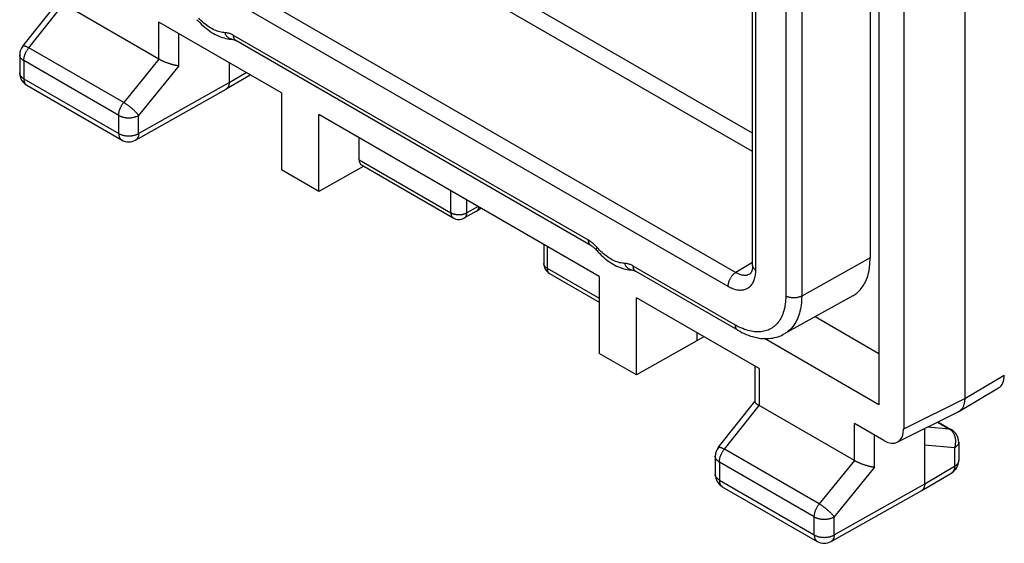
# Model space of a CAD drawing. Units: millimetres. Extents: x -16.7 to 16.6, y -25.7 to 27.9.
# Drawn here: x -16.6 to 0.8, y -25.7 to -16.4 of the extents above; entities that cross this region are included whole.
import ezdxf

# ---------------------------------------------------------------- set-up
doc = ezdxf.new("R2010")
doc.units = ezdxf.units.MM
doc.header["$LTSCALE"] = 23.1
doc.layers.get('0').update_dxf_attribs({"linetype": 'CONTINUOUS'})
doc.layers.add('RACCORDO', color=7, linetype='CONTINUOUS')

msp = doc.modelspace()

# ---------------------------------------------------------------- linework, layer by layer
at = {"color": 7, "linetype": 'CONTINUOUS'}
for p, q in [((0.068, 12.645), (0.068, -23.116)), ((-1.449, 12.055), (-1.449, -23.224)), ((-1.011, 11.979), (-1.011, -23.654)), ((-3.684, -20.76), (-3.684, 10.312)), ((-16.594, -16.878), (-15.945, -16.064)), ((-12.017, -17.707), (-14.185, -16.456)), ((-6.543, -20.407), (-12.824, -16.78)), ((-16.648, -17.034), (-16.648, -17.354)), ((-12.943, -17.173), (-12.943, -17.523)), ((-12.994, -17.637), (-12.571, -17.387)), ((-16.523, -17.571), (-14.845, -18.54)), ((-14.597, -18.541), (-12.995, -17.638)), ((-12.994, -17.637), (-12.995, -17.638)), ((-12.017, -17.707), (-12.017, -19.071)), ((-6.396, -20.953), (-11.358, -18.088)), ((-11.358, -19.452), (-11.358, -18.088)), ((-10.644, -18.889), (-10.644, -18.5)), ((-10.603, -18.981), (-8.979, -19.919)), ((-11.358, -19.452), (-12.017, -19.071)), ((-10.561, -19.005), (-11.358, -19.452)), ((-8.565, -19.799), (-8.781, -19.92)), ((-8.565, -19.799), (-8.564, -19.798)), ((-8.481, -19.749), (-8.564, -19.798)), ((-7.378, -20.386), (-7.378, -20.728)), ((-3.946, -21.906), (-5.753, -20.863)), ((-7.278, -20.901), (-6.396, -21.41)), ((-6.396, -20.953), (-6.396, -22.317)), ((-3.568, -22.586), (-5.736, -21.334)), ((-5.736, -22.697), (-5.736, -21.334)), ((-1.449, -22.322), (-2.579, -21.669)), ((-4.669, -22.096), (-5.736, -22.697)), ((-4.669, -21.95), (-4.669, -22.096)), ((-4.545, -22.022), (-4.669, -22.096)), ((-1.449, -23.224), (-3.475, -22.054)), ((-5.736, -22.697), (-6.396, -22.317)), ((-3.641, -22.543), (-3.641, -23.173)), ((-0.034, -23.345), (0.667, -22.928)), ((-4.29, -23.982), (-3.641, -23.168)), ((-1.881, -24.214), (-3.568, -23.24)), ((-1.124, -23.888), (-0.045, -23.351)), ((-1.364, -23.858), (-1.881, -23.56)), ((-0.639, -24.627), (-0.639, -23.646)), ((-0.405, -23.53), (-0.163, -23.669)), ((-0.038, -23.886), (-0.038, -24.213)), ((-4.344, -24.138), (-4.344, -24.458)), ((-0.69, -24.741), (-0.161, -24.428)), ((-4.219, -24.675), (-2.541, -25.644)), ((-2.293, -25.645), (-0.691, -24.742)), ((-0.69, -24.741), (-0.691, -24.742))]:
    msp.add_line(p, q, dxfattribs=at)
at = {"color": 250, "linetype": 'CONTINUOUS'}
for p, q in [((-3.626, -20.842), (-3.626, 10.227)), ((-3.097, 10.075), (-3.097, -21.3)), ((-2.815, 10.074), (-2.815, -21.301)), ((-3.684, -18.745), (-13.19, -13.257)), ((-15.19, -14.411), (-3.98, -20.884)), ((-15.33, -14.656), (-4.121, -21.128)), ((-3.684, -18.42), (-8.651, -15.552)), ((-16.487, -16.908), (-15.871, -16.136)), ((-14.185, -17.11), (-14.185, -16.456)), ((-13.833, -17.228), (-13.833, -16.659)), ((-6.585, -20.315), (-12.866, -16.689)), ((-14.808, -17.877), (-16.487, -16.908)), ((-14.896, -18.105), (-16.575, -17.136)), ((-16.575, -17.136), (-16.575, -17.456)), ((-14.186, -17.11), (-14.808, -17.877)), ((-13.833, -17.228), (-14.544, -18.106)), ((-12.943, -17.523), (-12.643, -17.346)), ((-16.575, -17.456), (-14.896, -18.425)), ((-16.527, -17.569), (-16.523, -17.571)), ((-14.544, -18.426), (-12.943, -17.523)), ((-14.896, -18.425), (-14.896, -18.105)), ((-14.544, -18.426), (-14.544, -18.106)), ((-10.644, -18.889), (-9.02, -19.827)), ((-9.02, -19.827), (-9.02, -19.438)), ((-8.738, -19.828), (-8.738, -19.601)), ((-8.539, -19.716), (-8.738, -19.828)), ((-7.319, -20.42), (-7.319, -20.809)), ((-3.684, -20.706), (-3.98, -20.884)), ((-1.602, -20.625), (-2.815, -21.301)), ((-7.319, -20.809), (-6.396, -21.342)), ((-3.988, -21.815), (-5.795, -20.772)), ((-3.568, -22.586), (-3.568, -23.24)), ((0.068, -23.116), (0.769, -22.7)), ((-1.011, -23.654), (0.068, -23.116)), ((-4.183, -24.012), (-3.568, -23.24)), ((-1.881, -24.214), (-1.881, -23.56)), ((-0.2, -23.658), (-0.594, -23.624)), ((-0.414, -23.534), (-0.2, -23.658)), ((-1.529, -24.332), (-1.529, -23.763)), ((-2.504, -24.981), (-4.183, -24.012)), ((-0.111, -23.987), (-0.639, -23.941)), ((-0.111, -23.987), (-0.111, -24.315)), ((-2.593, -25.209), (-4.271, -24.24)), ((-4.271, -24.24), (-4.271, -24.56)), ((-1.882, -24.213), (-2.504, -24.981)), ((-1.529, -24.332), (-2.24, -25.21)), ((-0.639, -24.627), (-0.111, -24.315)), ((-0.038, -24.213), (-0.039, -24.217)), ((-4.271, -24.56), (-2.593, -25.529)), ((-2.24, -25.53), (-0.639, -24.627)), ((-2.593, -25.529), (-2.593, -25.209)), ((-2.24, -25.53), (-2.24, -25.21))]:
    msp.add_line(p, q, dxfattribs=at)
at = {"color": 7, "linetype": 'CONTINUOUS'}
for points in [[(-14.185, -17.11), (-15.879, -16.132), (-15.885, -16.128), (-15.891, -16.124), (-15.897, -16.121), (-15.902, -16.117), (-15.907, -16.113), (-15.912, -16.11), (-15.917, -16.106), (-15.921, -16.103), (-15.924, -16.1), (-15.928, -16.097), (-15.931, -16.093), (-15.934, -16.09), (-15.936, -16.087), (-15.939, -16.085), (-15.941, -16.082), (-15.942, -16.079)], [(-13.512, -16.411), (-13.486, -16.44), (-13.458, -16.468), (-13.431, -16.495), (-13.402, -16.521), (-13.373, -16.546), (-13.344, -16.57), (-13.314, -16.593), (-13.284, -16.615), (-13.253, -16.635), (-13.222, -16.654), (-13.191, -16.671), (-13.159, -16.687), (-13.128, -16.702), (-13.096, -16.714), (-13.064, -16.726), (-13.033, -16.735), (-13.002, -16.743), (-12.971, -16.75), (-12.941, -16.754), (-12.911, -16.757), (-12.88, -16.759)], [(-12.88, -16.759), (-12.879, -16.759), (-12.876, -16.76), (-12.873, -16.76), (-12.87, -16.761), (-12.866, -16.762), (-12.862, -16.763), (-12.857, -16.765), (-12.852, -16.767), (-12.847, -16.769), (-12.841, -16.771), (-12.835, -16.774), (-12.829, -16.778), (-12.824, -16.78)], [(-13.833, -17.228), (-13.838, -17.228), (-13.844, -17.227), (-13.85, -17.226), (-13.857, -17.225), (-13.863, -17.224), (-13.87, -17.223), (-13.877, -17.222), (-13.884, -17.221), (-13.891, -17.219), (-13.898, -17.218), (-13.906, -17.216), (-13.913, -17.214), (-13.921, -17.213), (-13.929, -17.211), (-13.937, -17.209), (-13.945, -17.206), (-13.953, -17.204), (-13.961, -17.202), (-13.97, -17.199), (-13.978, -17.197), (-13.987, -17.194), (-13.995, -17.191), (-14.004, -17.189), (-14.012, -17.186), (-14.021, -17.183), (-14.03, -17.18), (-14.039, -17.176), (-14.047, -17.173), (-14.056, -17.17), (-14.065, -17.167), (-14.074, -17.163), (-14.082, -17.16), (-14.091, -17.156), (-14.099, -17.152), (-14.108, -17.149), (-14.116, -17.145), (-14.125, -17.141), (-14.133, -17.137), (-14.141, -17.133), (-14.149, -17.129), (-14.156, -17.126), (-14.164, -17.122), (-14.171, -17.118), (-14.179, -17.114), (-14.186, -17.11)], [(-12.943, -17.523), (-12.943, -17.532), (-12.943, -17.542), (-12.944, -17.551), (-12.946, -17.56), (-12.948, -17.568), (-12.95, -17.576), (-12.952, -17.584), (-12.955, -17.591), (-12.959, -17.598), (-12.962, -17.605), (-12.966, -17.611), (-12.971, -17.617), (-12.975, -17.622), (-12.98, -17.627), (-12.986, -17.632), (-12.991, -17.636), (-12.994, -17.637)], [(-8.564, -19.798), (-8.56, -19.796), (-8.556, -19.793)], [(-8.556, -19.793), (-8.552, -19.79), (-8.549, -19.786), (-8.545, -19.782), (-8.542, -19.778), (-8.539, -19.773), (-8.536, -19.769), (-8.534, -19.763), (-8.532, -19.758), (-8.53, -19.753), (-8.528, -19.747), (-8.526, -19.741), (-8.525, -19.734), (-8.524, -19.728), (-8.524, -19.724)], [(-6.543, -20.407), (-6.538, -20.41), (-6.531, -20.415), (-6.523, -20.42), (-6.515, -20.425), (-6.507, -20.431), (-6.499, -20.438), (-6.491, -20.445), (-6.482, -20.452), (-6.474, -20.46), (-6.465, -20.468), (-6.456, -20.477), (-6.448, -20.486), (-6.441, -20.494)], [(-6.441, -20.494), (-6.414, -20.523), (-6.387, -20.551), (-6.36, -20.578), (-6.331, -20.604), (-6.302, -20.629), (-6.273, -20.653), (-6.243, -20.676), (-6.213, -20.697), (-6.182, -20.718), (-6.151, -20.736), (-6.12, -20.754), (-6.088, -20.77), (-6.057, -20.784), (-6.025, -20.797), (-5.993, -20.808), (-5.962, -20.818), (-5.931, -20.826), (-5.9, -20.832), (-5.87, -20.837), (-5.84, -20.84), (-5.809, -20.842)], [(-5.809, -20.842), (-5.807, -20.842), (-5.805, -20.842), (-5.802, -20.843), (-5.799, -20.844), (-5.795, -20.845), (-5.791, -20.846), (-5.786, -20.847), (-5.781, -20.849), (-5.776, -20.852), (-5.77, -20.854), (-5.764, -20.857), (-5.758, -20.861), (-5.753, -20.863)], [(-3.684, -20.76), (-3.684, -20.774), (-3.685, -20.789), (-3.686, -20.802), (-3.688, -20.815), (-3.69, -20.828), (-3.692, -20.839), (-3.695, -20.85), (-3.698, -20.859), (-3.701, -20.868), (-3.705, -20.876), (-3.708, -20.883), (-3.712, -20.889), (-3.715, -20.894), (-3.718, -20.898), (-3.721, -20.901), (-3.724, -20.904), (-3.726, -20.906), (-3.729, -20.907)], [(-3.946, -21.906), (-3.911, -21.926), (-3.873, -21.946), (-3.834, -21.964), (-3.796, -21.981), (-3.758, -21.995), (-3.72, -22.009), (-3.683, -22.02), (-3.646, -22.03), (-3.609, -22.038), (-3.572, -22.045), (-3.536, -22.05), (-3.5, -22.053), (-3.464, -22.054), (-3.429, -22.054), (-3.395, -22.053), (-3.361, -22.049), (-3.328, -22.045), (-3.295, -22.038), (-3.264, -22.03), (-3.233, -22.021), (-3.203, -22.01), (-3.174, -21.998), (-3.146, -21.985), (-3.125, -21.973)], [(0.068, -23.116), (0.068, -23.132), (0.067, -23.148), (0.066, -23.164), (0.064, -23.179), (0.062, -23.193), (0.058, -23.208), (0.055, -23.221), (0.05, -23.235), (0.046, -23.248), (0.04, -23.26), (0.034, -23.272), (0.028, -23.283), (0.021, -23.293), (0.013, -23.303), (0.005, -23.312), (-0.003, -23.321), (-0.012, -23.329), (-0.021, -23.336), (-0.031, -23.343), (-0.034, -23.345)], [(-3.641, -23.173), (-3.641, -23.174), (-3.641, -23.176), (-3.641, -23.178), (-3.64, -23.181), (-3.638, -23.183)], [(-3.638, -23.183), (-3.637, -23.186), (-3.635, -23.189), (-3.633, -23.191), (-3.63, -23.194), (-3.627, -23.197), (-3.624, -23.201), (-3.621, -23.204), (-3.617, -23.207), (-3.613, -23.21), (-3.608, -23.214), (-3.604, -23.217), (-3.598, -23.221), (-3.593, -23.225), (-3.587, -23.228), (-3.581, -23.232), (-3.575, -23.236), (-3.568, -23.24)], [(-0.034, -23.345), (-0.041, -23.349), (-0.045, -23.351)], [(-1.529, -24.332), (-1.535, -24.332), (-1.541, -24.331), (-1.547, -24.33), (-1.553, -24.329), (-1.56, -24.328), (-1.566, -24.327), (-1.573, -24.326), (-1.58, -24.325), (-1.587, -24.323), (-1.594, -24.322), (-1.602, -24.32), (-1.609, -24.318), (-1.617, -24.317), (-1.625, -24.315), (-1.633, -24.313), (-1.641, -24.31), (-1.649, -24.308), (-1.658, -24.306), (-1.666, -24.303), (-1.674, -24.301), (-1.683, -24.298), (-1.691, -24.295), (-1.7, -24.293), (-1.709, -24.29), (-1.718, -24.287), (-1.726, -24.284), (-1.735, -24.28), (-1.744, -24.277), (-1.753, -24.274), (-1.761, -24.27), (-1.77, -24.267), (-1.779, -24.264), (-1.787, -24.26), (-1.796, -24.256), (-1.804, -24.253), (-1.813, -24.249), (-1.821, -24.245), (-1.829, -24.241), (-1.837, -24.237), (-1.845, -24.233), (-1.853, -24.23), (-1.86, -24.226), (-1.868, -24.222), (-1.875, -24.218), (-1.882, -24.213)], [(-0.639, -24.627), (-0.639, -24.636), (-0.64, -24.646), (-0.641, -24.655), (-0.642, -24.664), (-0.644, -24.672), (-0.646, -24.68), (-0.649, -24.688), (-0.652, -24.695), (-0.655, -24.702), (-0.659, -24.709), (-0.663, -24.715), (-0.667, -24.721), (-0.672, -24.726), (-0.677, -24.731), (-0.682, -24.736), (-0.688, -24.74), (-0.69, -24.741)]]:
    msp.add_lwpolyline(points, dxfattribs=at)
at = {"color": 250, "linetype": 'CONTINUOUS'}
for points in [[(-13.005, -16.641), (-13.039, -16.639), (-13.062, -16.637), (-13.084, -16.633), (-13.107, -16.628), (-13.13, -16.621), (-13.154, -16.614), (-13.177, -16.605), (-13.201, -16.595), (-13.225, -16.583), (-13.249, -16.57), (-13.273, -16.557), (-13.297, -16.542), (-13.32, -16.526), (-13.344, -16.508), (-13.368, -16.49), (-13.391, -16.471), (-13.414, -16.45), (-13.437, -16.429), (-13.46, -16.407), (-13.482, -16.384)], [(-12.882, -16.759), (-12.885, -16.759), (-12.894, -16.758), (-12.903, -16.756), (-12.912, -16.754), (-12.921, -16.751), (-12.929, -16.748), (-12.937, -16.744), (-12.946, -16.739), (-12.953, -16.734), (-12.961, -16.728), (-12.968, -16.721), (-12.975, -16.714), (-12.982, -16.706), (-12.988, -16.698), (-12.994, -16.69), (-13, -16.681), (-13.005, -16.671), (-13.01, -16.661), (-13.014, -16.651), (-13.018, -16.641)], [(-12.866, -16.689), (-12.879, -16.682), (-12.892, -16.675), (-12.904, -16.669), (-12.917, -16.663), (-12.93, -16.658), (-12.943, -16.654), (-12.956, -16.65), (-12.968, -16.647), (-12.981, -16.645), (-12.993, -16.643), (-13.005, -16.641)], [(-12.824, -16.78), (-12.828, -16.778), (-12.833, -16.774), (-12.838, -16.77), (-12.843, -16.765), (-12.847, -16.759), (-12.851, -16.753), (-12.854, -16.747), (-12.857, -16.74), (-12.86, -16.732), (-12.862, -16.724), (-12.864, -16.716), (-12.865, -16.707), (-12.865, -16.698), (-12.866, -16.689)], [(-16.594, -16.878), (-16.592, -16.876), (-16.59, -16.875), (-16.588, -16.874), (-16.585, -16.873), (-16.581, -16.872), (-16.577, -16.872), (-16.573, -16.873), (-16.568, -16.873), (-16.563, -16.874), (-16.558, -16.876), (-16.552, -16.877), (-16.546, -16.879), (-16.54, -16.882), (-16.533, -16.885), (-16.526, -16.888), (-16.518, -16.891), (-16.511, -16.895), (-16.503, -16.899), (-16.495, -16.903), (-16.487, -16.908)], [(-16.575, -17.136), (-16.583, -17.131), (-16.591, -17.126), (-16.598, -17.12), (-16.605, -17.115), (-16.611, -17.109), (-16.617, -17.103), (-16.623, -17.097), (-16.628, -17.091), (-16.632, -17.084), (-16.636, -17.078), (-16.639, -17.071), (-16.642, -17.065), (-16.645, -17.058), (-16.646, -17.051), (-16.647, -17.044), (-16.648, -17.038), (-16.648, -17.034)], [(-16.575, -17.136), (-16.575, -17.127), (-16.574, -17.118), (-16.573, -17.108), (-16.572, -17.099), (-16.571, -17.089), (-16.569, -17.079), (-16.567, -17.07), (-16.564, -17.06), (-16.561, -17.05), (-16.558, -17.04), (-16.555, -17.03), (-16.551, -17.02), (-16.547, -17.01), (-16.543, -17), (-16.538, -16.99), (-16.534, -16.981), (-16.528, -16.971), (-16.523, -16.962), (-16.518, -16.952), (-16.512, -16.943), (-16.506, -16.934), (-16.5, -16.925), (-16.493, -16.916), (-16.487, -16.908)], [(-16.575, -17.456), (-16.583, -17.451), (-16.591, -17.446), (-16.598, -17.441), (-16.605, -17.435), (-16.611, -17.429), (-16.617, -17.424), (-16.623, -17.417), (-16.628, -17.411), (-16.632, -17.405), (-16.636, -17.398), (-16.639, -17.392), (-16.642, -17.385), (-16.645, -17.378), (-16.646, -17.372), (-16.647, -17.365), (-16.648, -17.358), (-16.648, -17.354)], [(-16.575, -17.456), (-16.575, -17.466), (-16.574, -17.475), (-16.573, -17.484), (-16.572, -17.493), (-16.57, -17.501), (-16.568, -17.509), (-16.565, -17.517), (-16.562, -17.525), (-16.559, -17.532), (-16.555, -17.538), (-16.551, -17.544), (-16.547, -17.55), (-16.542, -17.556), (-16.537, -17.56), (-16.532, -17.565), (-16.527, -17.569)], [(-14.896, -18.105), (-14.896, -18.096), (-14.896, -18.087), (-14.895, -18.077), (-14.894, -18.068), (-14.892, -18.058), (-14.89, -18.049), (-14.888, -18.039), (-14.886, -18.029), (-14.883, -18.019), (-14.88, -18.009), (-14.876, -17.999), (-14.873, -17.989), (-14.869, -17.979), (-14.864, -17.969), (-14.86, -17.96), (-14.855, -17.95), (-14.85, -17.94), (-14.845, -17.931), (-14.839, -17.921), (-14.833, -17.912), (-14.827, -17.903), (-14.821, -17.894), (-14.815, -17.886), (-14.808, -17.877)], [(-14.544, -18.106), (-14.548, -18.099), (-14.553, -18.093), (-14.558, -18.087), (-14.564, -18.08), (-14.57, -18.073), (-14.576, -18.066), (-14.582, -18.059), (-14.589, -18.051), (-14.597, -18.044), (-14.604, -18.037), (-14.612, -18.029), (-14.62, -18.021), (-14.628, -18.014), (-14.636, -18.006), (-14.645, -17.998), (-14.653, -17.99), (-14.662, -17.983), (-14.671, -17.975), (-14.681, -17.968), (-14.69, -17.96), (-14.699, -17.953), (-14.708, -17.945), (-14.718, -17.938), (-14.727, -17.931), (-14.736, -17.924), (-14.746, -17.918), (-14.755, -17.911), (-14.764, -17.905), (-14.773, -17.899), (-14.782, -17.893), (-14.791, -17.887), (-14.8, -17.882), (-14.808, -17.877)], [(-14.896, -18.105), (-14.888, -18.11), (-14.879, -18.114), (-14.87, -18.118), (-14.86, -18.122), (-14.85, -18.126), (-14.84, -18.129), (-14.829, -18.133), (-14.818, -18.135), (-14.807, -18.138), (-14.796, -18.14), (-14.785, -18.142), (-14.773, -18.144), (-14.762, -18.145), (-14.75, -18.146), (-14.738, -18.147), (-14.726, -18.147), (-14.714, -18.147), (-14.703, -18.147), (-14.691, -18.146), (-14.679, -18.145), (-14.667, -18.144), (-14.656, -18.142), (-14.644, -18.141), (-14.633, -18.138), (-14.622, -18.136), (-14.611, -18.133), (-14.601, -18.13), (-14.591, -18.126), (-14.58, -18.123), (-14.571, -18.119), (-14.561, -18.115), (-14.552, -18.11), (-14.544, -18.106)], [(-14.896, -18.425), (-14.888, -18.43), (-14.879, -18.435), (-14.87, -18.439), (-14.86, -18.443), (-14.85, -18.447), (-14.84, -18.45), (-14.829, -18.453), (-14.818, -18.456), (-14.807, -18.459), (-14.796, -18.461), (-14.785, -18.463), (-14.773, -18.464), (-14.762, -18.466), (-14.75, -18.467), (-14.738, -18.467), (-14.726, -18.468), (-14.714, -18.468), (-14.703, -18.467), (-14.691, -18.467), (-14.679, -18.466), (-14.667, -18.465), (-14.656, -18.463), (-14.644, -18.461), (-14.633, -18.459), (-14.622, -18.456), (-14.611, -18.454), (-14.601, -18.45), (-14.59, -18.447), (-14.58, -18.443), (-14.571, -18.439), (-14.561, -18.435), (-14.552, -18.431), (-14.544, -18.426)], [(-14.896, -18.425), (-14.896, -18.435), (-14.896, -18.444), (-14.895, -18.453), (-14.893, -18.462), (-14.891, -18.471), (-14.889, -18.479), (-14.887, -18.486), (-14.884, -18.494), (-14.88, -18.501), (-14.877, -18.507), (-14.873, -18.514), (-14.868, -18.519), (-14.864, -18.525), (-14.859, -18.53), (-14.853, -18.534), (-14.848, -18.538), (-14.845, -18.54)], [(-14.544, -18.426), (-14.544, -18.436), (-14.545, -18.445), (-14.546, -18.454), (-14.547, -18.463), (-14.549, -18.471), (-14.551, -18.48), (-14.554, -18.487), (-14.557, -18.495), (-14.56, -18.502), (-14.564, -18.508), (-14.568, -18.515), (-14.572, -18.52), (-14.577, -18.526), (-14.582, -18.531), (-14.587, -18.535), (-14.593, -18.539), (-14.597, -18.541)], [(-9.02, -19.827), (-9.012, -19.831), (-9.005, -19.835), (-8.996, -19.839), (-8.988, -19.842), (-8.979, -19.845), (-8.97, -19.848), (-8.96, -19.851), (-8.951, -19.853), (-8.941, -19.855), (-8.931, -19.857), (-8.921, -19.858), (-8.911, -19.86), (-8.9, -19.86), (-8.89, -19.861), (-8.879, -19.861), (-8.869, -19.861), (-8.859, -19.86), (-8.848, -19.86), (-8.838, -19.859), (-8.828, -19.857), (-8.818, -19.856), (-8.808, -19.854), (-8.798, -19.851), (-8.789, -19.849), (-8.78, -19.846), (-8.771, -19.843), (-8.762, -19.839), (-8.754, -19.836), (-8.746, -19.832), (-8.738, -19.828)], [(-9.02, -19.827), (-9.02, -19.836), (-9.019, -19.844), (-9.018, -19.852), (-9.017, -19.859), (-9.015, -19.866), (-9.013, -19.873), (-9.011, -19.88), (-9.008, -19.886), (-9.005, -19.892), (-9.001, -19.898), (-8.997, -19.903), (-8.993, -19.907), (-8.989, -19.912), (-8.984, -19.915), (-8.979, -19.919)], [(-8.781, -19.92), (-8.778, -19.918), (-8.773, -19.915), (-8.769, -19.911), (-8.765, -19.908), (-8.761, -19.903), (-8.758, -19.899), (-8.754, -19.894), (-8.751, -19.888), (-8.749, -19.883), (-8.746, -19.877), (-8.744, -19.871), (-8.743, -19.864), (-8.741, -19.857), (-8.74, -19.85), (-8.739, -19.843), (-8.739, -19.836), (-8.738, -19.828)], [(-6.543, -20.407), (-6.547, -20.405), (-6.552, -20.401), (-6.557, -20.396), (-6.562, -20.391), (-6.566, -20.386), (-6.57, -20.38), (-6.573, -20.373), (-6.576, -20.366), (-6.579, -20.359), (-6.581, -20.351), (-6.583, -20.342), (-6.584, -20.334), (-6.585, -20.325), (-6.585, -20.315)], [(-6.411, -20.467), (-6.445, -20.43), (-6.457, -20.417), (-6.469, -20.405), (-6.481, -20.393), (-6.494, -20.382), (-6.506, -20.371), (-6.519, -20.36), (-6.532, -20.35), (-6.545, -20.341), (-6.558, -20.332), (-6.571, -20.323), (-6.585, -20.315)], [(-6.441, -20.494), (-6.443, -20.491), (-6.444, -20.488), (-6.445, -20.484), (-6.445, -20.481), (-6.445, -20.476), (-6.444, -20.472), (-6.443, -20.466), (-6.441, -20.461), (-6.439, -20.455), (-6.436, -20.449), (-6.433, -20.443)], [(-5.934, -20.724), (-5.968, -20.722), (-5.991, -20.72), (-6.013, -20.716), (-6.036, -20.711), (-6.059, -20.704), (-6.083, -20.696), (-6.106, -20.688), (-6.13, -20.677), (-6.154, -20.666), (-6.178, -20.653), (-6.202, -20.639), (-6.226, -20.624), (-6.249, -20.608), (-6.273, -20.591), (-6.297, -20.573), (-6.32, -20.553), (-6.343, -20.533), (-6.366, -20.512), (-6.389, -20.49), (-6.411, -20.467)], [(-5.811, -20.842), (-5.814, -20.842), (-5.823, -20.841), (-5.832, -20.839), (-5.841, -20.837), (-5.85, -20.834), (-5.858, -20.831), (-5.866, -20.826), (-5.874, -20.822), (-5.882, -20.816), (-5.89, -20.81), (-5.897, -20.804), (-5.904, -20.797), (-5.911, -20.789), (-5.917, -20.781), (-5.923, -20.772), (-5.929, -20.763), (-5.934, -20.754), (-5.939, -20.744), (-5.943, -20.734), (-5.947, -20.723)], [(-5.795, -20.772), (-5.808, -20.764), (-5.82, -20.758), (-5.833, -20.752), (-5.846, -20.746), (-5.859, -20.741), (-5.872, -20.737), (-5.885, -20.733), (-5.897, -20.73), (-5.91, -20.727), (-5.922, -20.725), (-5.934, -20.724)], [(-7.319, -20.809), (-7.326, -20.805), (-7.333, -20.8), (-7.339, -20.795), (-7.345, -20.791), (-7.351, -20.785), (-7.356, -20.78), (-7.36, -20.775), (-7.364, -20.769), (-7.368, -20.763), (-7.371, -20.758), (-7.373, -20.752), (-7.375, -20.746), (-7.377, -20.74), (-7.377, -20.734), (-7.378, -20.728)], [(-7.319, -20.809), (-7.319, -20.818), (-7.318, -20.826), (-7.317, -20.834), (-7.316, -20.841), (-7.314, -20.848), (-7.312, -20.855), (-7.31, -20.862), (-7.307, -20.868), (-7.304, -20.874), (-7.3, -20.88), (-7.297, -20.885), (-7.292, -20.889), (-7.288, -20.894), (-7.283, -20.897), (-7.278, -20.901)], [(-5.753, -20.863), (-5.756, -20.861), (-5.762, -20.857), (-5.767, -20.853), (-5.772, -20.848), (-5.776, -20.842), (-5.78, -20.836), (-5.783, -20.829), (-5.786, -20.822), (-5.789, -20.815), (-5.791, -20.807), (-5.792, -20.799), (-5.794, -20.79), (-5.794, -20.781), (-5.795, -20.772)], [(-4.121, -21.128), (-4.1, -21.139), (-4.08, -21.149), (-4.061, -21.158), (-4.041, -21.166), (-4.022, -21.173), (-4.003, -21.179), (-3.984, -21.185), (-3.965, -21.189), (-3.946, -21.192), (-3.928, -21.194), (-3.91, -21.195), (-3.892, -21.195), (-3.875, -21.194), (-3.858, -21.192), (-3.841, -21.189), (-3.825, -21.185), (-3.81, -21.18), (-3.795, -21.175), (-3.78, -21.168), (-3.766, -21.16), (-3.753, -21.151), (-3.74, -21.141), (-3.727, -21.13), (-3.716, -21.119), (-3.705, -21.106), (-3.694, -21.093), (-3.685, -21.079), (-3.676, -21.064), (-3.667, -21.048), (-3.66, -21.031), (-3.653, -21.013), (-3.647, -20.995), (-3.641, -20.975), (-3.637, -20.955), (-3.633, -20.934), (-3.63, -20.912), (-3.627, -20.889), (-3.626, -20.866), (-3.626, -20.842)], [(-3.98, -20.884), (-3.989, -20.889), (-3.997, -20.894), (-4.005, -20.9), (-4.013, -20.907), (-4.021, -20.914), (-4.028, -20.921), (-4.036, -20.929), (-4.043, -20.938), (-4.051, -20.946), (-4.057, -20.955), (-4.064, -20.965), (-4.071, -20.974), (-4.077, -20.984), (-4.082, -20.994), (-4.088, -21.004), (-4.093, -21.015), (-4.098, -21.025), (-4.102, -21.036), (-4.106, -21.046), (-4.109, -21.057), (-4.112, -21.067), (-4.115, -21.078), (-4.117, -21.088), (-4.118, -21.098), (-4.12, -21.108), (-4.12, -21.118), (-4.121, -21.128)], [(-3.98, -20.884), (-3.966, -20.892), (-3.952, -20.899), (-3.938, -20.905), (-3.924, -20.911), (-3.91, -20.916), (-3.896, -20.921), (-3.883, -20.924), (-3.869, -20.927), (-3.856, -20.929), (-3.843, -20.931), (-3.83, -20.932), (-3.817, -20.932), (-3.805, -20.931), (-3.793, -20.93), (-3.781, -20.928), (-3.77, -20.925), (-3.759, -20.921), (-3.748, -20.917), (-3.738, -20.912), (-3.729, -20.907)], [(-3.684, -20.76), (-3.684, -20.764), (-3.683, -20.771), (-3.682, -20.777), (-3.68, -20.784), (-3.677, -20.791), (-3.674, -20.797), (-3.67, -20.803), (-3.665, -20.809), (-3.66, -20.815), (-3.654, -20.821), (-3.648, -20.827), (-3.641, -20.832), (-3.634, -20.837), (-3.626, -20.842)], [(-3.097, -21.3), (-3.098, -21.337), (-3.099, -21.372), (-3.102, -21.406), (-3.106, -21.44), (-3.111, -21.472), (-3.116, -21.503), (-3.123, -21.534), (-3.131, -21.564), (-3.14, -21.593), (-3.15, -21.621), (-3.161, -21.647), (-3.173, -21.673), (-3.186, -21.698), (-3.2, -21.722), (-3.215, -21.744), (-3.231, -21.766), (-3.248, -21.786), (-3.265, -21.805), (-3.284, -21.823), (-3.303, -21.84), (-3.323, -21.855), (-3.344, -21.869), (-3.366, -21.882), (-3.388, -21.893), (-3.411, -21.903), (-3.435, -21.912), (-3.46, -21.919), (-3.485, -21.926), (-3.511, -21.93), (-3.537, -21.934), (-3.564, -21.936), (-3.591, -21.936), (-3.619, -21.935), (-3.647, -21.933), (-3.676, -21.93), (-3.705, -21.925), (-3.735, -21.919), (-3.765, -21.911), (-3.796, -21.902), (-3.827, -21.891), (-3.859, -21.878), (-3.891, -21.865), (-3.923, -21.85), (-3.955, -21.833), (-3.988, -21.815)], [(-2.815, -21.301), (-2.816, -21.343), (-2.818, -21.384), (-2.821, -21.424), (-2.826, -21.463), (-2.831, -21.5), (-2.838, -21.536), (-2.846, -21.572), (-2.856, -21.607), (-2.866, -21.64), (-2.878, -21.672), (-2.89, -21.703), (-2.904, -21.733), (-2.919, -21.762), (-2.936, -21.79), (-2.953, -21.816), (-2.971, -21.841), (-2.991, -21.864), (-3.011, -21.886), (-3.032, -21.907), (-3.055, -21.926), (-3.078, -21.944), (-3.102, -21.96), (-3.125, -21.973)], [(-2.815, -21.301), (-2.824, -21.306), (-2.833, -21.31), (-2.842, -21.314), (-2.852, -21.318), (-2.862, -21.321), (-2.872, -21.324), (-2.883, -21.326), (-2.894, -21.329), (-2.905, -21.331), (-2.916, -21.332), (-2.928, -21.333), (-2.939, -21.334), (-2.951, -21.334), (-2.962, -21.334), (-2.974, -21.334), (-2.985, -21.333), (-2.997, -21.332), (-3.008, -21.33), (-3.019, -21.328), (-3.03, -21.326), (-3.04, -21.323), (-3.051, -21.32), (-3.061, -21.317), (-3.07, -21.313), (-3.08, -21.309), (-3.089, -21.305), (-3.097, -21.3)], [(-3.946, -21.906), (-3.95, -21.904), (-3.955, -21.9), (-3.96, -21.896), (-3.965, -21.891), (-3.969, -21.885), (-3.973, -21.879), (-3.976, -21.872), (-3.979, -21.865), (-3.982, -21.858), (-3.984, -21.85), (-3.986, -21.842), (-3.987, -21.833), (-3.988, -21.824), (-3.988, -21.815)], [(-0.163, -23.669), (-0.169, -23.666), (-0.175, -23.664), (-0.181, -23.662), (-0.187, -23.66), (-0.193, -23.659), (-0.2, -23.658)], [(-0.111, -23.987), (-0.107, -23.976), (-0.103, -23.965), (-0.1, -23.954), (-0.097, -23.942), (-0.095, -23.931), (-0.093, -23.919), (-0.092, -23.907), (-0.091, -23.895), (-0.09, -23.883), (-0.09, -23.871), (-0.091, -23.86), (-0.091, -23.848), (-0.093, -23.836), (-0.094, -23.825), (-0.096, -23.813), (-0.099, -23.802), (-0.102, -23.791), (-0.105, -23.78), (-0.109, -23.769), (-0.114, -23.759), (-0.118, -23.749), (-0.123, -23.739), (-0.129, -23.73), (-0.134, -23.721), (-0.14, -23.712), (-0.147, -23.704), (-0.154, -23.696), (-0.161, -23.688), (-0.168, -23.681), (-0.176, -23.675), (-0.184, -23.669), (-0.192, -23.663), (-0.2, -23.658)], [(-4.29, -23.982), (-4.289, -23.98), (-4.286, -23.979), (-4.284, -23.978), (-4.281, -23.977), (-4.277, -23.976), (-4.274, -23.976), (-4.269, -23.977), (-4.265, -23.977), (-4.26, -23.978), (-4.254, -23.98), (-4.249, -23.981), (-4.242, -23.983), (-4.236, -23.986), (-4.229, -23.989), (-4.222, -23.992), (-4.215, -23.995), (-4.207, -23.999), (-4.199, -24.003), (-4.191, -24.007), (-4.183, -24.012)], [(-4.271, -24.24), (-4.271, -24.231), (-4.271, -24.222), (-4.27, -24.212), (-4.269, -24.203), (-4.267, -24.193), (-4.265, -24.183), (-4.263, -24.174), (-4.261, -24.164), (-4.258, -24.154), (-4.255, -24.144), (-4.251, -24.134), (-4.248, -24.124), (-4.244, -24.114), (-4.239, -24.104), (-4.235, -24.094), (-4.23, -24.085), (-4.225, -24.075), (-4.219, -24.066), (-4.214, -24.056), (-4.208, -24.047), (-4.202, -24.038), (-4.196, -24.029), (-4.189, -24.02), (-4.183, -24.012)], [(-0.038, -23.886), (-0.038, -23.889), (-0.039, -23.895), (-0.04, -23.902), (-0.042, -23.909), (-0.044, -23.916), (-0.047, -23.922), (-0.05, -23.929), (-0.054, -23.935), (-0.058, -23.942), (-0.063, -23.948), (-0.068, -23.954), (-0.074, -23.96), (-0.081, -23.966), (-0.088, -23.971), (-0.095, -23.977), (-0.103, -23.982), (-0.111, -23.987)], [(-4.271, -24.24), (-4.279, -24.235), (-4.287, -24.23), (-4.295, -24.224), (-4.301, -24.219), (-4.308, -24.213), (-4.314, -24.207), (-4.319, -24.201), (-4.324, -24.195), (-4.329, -24.188), (-4.332, -24.182), (-4.336, -24.175), (-4.339, -24.169), (-4.341, -24.162), (-4.343, -24.155), (-4.344, -24.148), (-4.344, -24.142), (-4.344, -24.138)], [(-0.111, -24.315), (-0.111, -24.324), (-0.111, -24.334), (-0.112, -24.343), (-0.114, -24.351), (-0.115, -24.36), (-0.118, -24.368), (-0.12, -24.376), (-0.123, -24.383), (-0.126, -24.39), (-0.13, -24.397), (-0.134, -24.403), (-0.138, -24.409), (-0.143, -24.414), (-0.148, -24.419), (-0.153, -24.423), (-0.159, -24.427), (-0.161, -24.428)], [(-0.039, -24.217), (-0.039, -24.223), (-0.04, -24.23), (-0.042, -24.237), (-0.044, -24.243), (-0.047, -24.25), (-0.05, -24.257), (-0.054, -24.263), (-0.058, -24.269), (-0.063, -24.276), (-0.068, -24.282), (-0.074, -24.288), (-0.081, -24.294), (-0.088, -24.299), (-0.095, -24.305), (-0.103, -24.31), (-0.111, -24.315)], [(-4.271, -24.56), (-4.279, -24.555), (-4.287, -24.55), (-4.294, -24.545), (-4.301, -24.539), (-4.308, -24.533), (-4.314, -24.528), (-4.319, -24.521), (-4.324, -24.515), (-4.329, -24.509), (-4.332, -24.502), (-4.336, -24.496), (-4.339, -24.489), (-4.341, -24.482), (-4.343, -24.476), (-4.344, -24.469), (-4.344, -24.462), (-4.344, -24.458)], [(-4.271, -24.56), (-4.271, -24.57), (-4.27, -24.579), (-4.269, -24.588), (-4.268, -24.597), (-4.266, -24.605), (-4.264, -24.613), (-4.262, -24.621), (-4.259, -24.629), (-4.255, -24.636), (-4.252, -24.642), (-4.248, -24.648), (-4.243, -24.654), (-4.239, -24.66), (-4.234, -24.664), (-4.228, -24.669), (-4.223, -24.673), (-4.219, -24.675)], [(-2.593, -25.209), (-2.593, -25.2), (-2.592, -25.191), (-2.591, -25.181), (-2.59, -25.172), (-2.589, -25.162), (-2.587, -25.153), (-2.585, -25.143), (-2.582, -25.133), (-2.579, -25.123), (-2.576, -25.113), (-2.573, -25.103), (-2.569, -25.093), (-2.565, -25.083), (-2.561, -25.073), (-2.556, -25.064), (-2.551, -25.054), (-2.546, -25.044), (-2.541, -25.035), (-2.535, -25.025), (-2.53, -25.016), (-2.524, -25.007), (-2.517, -24.998), (-2.511, -24.99), (-2.504, -24.981)], [(-2.24, -25.21), (-2.245, -25.203), (-2.249, -25.197), (-2.255, -25.191), (-2.26, -25.184), (-2.266, -25.177), (-2.272, -25.17), (-2.279, -25.163), (-2.286, -25.155), (-2.293, -25.148), (-2.3, -25.14), (-2.308, -25.133), (-2.316, -25.125), (-2.324, -25.118), (-2.333, -25.11), (-2.341, -25.102), (-2.35, -25.094), (-2.359, -25.087), (-2.368, -25.079), (-2.377, -25.072), (-2.386, -25.064), (-2.395, -25.057), (-2.405, -25.049), (-2.414, -25.042), (-2.423, -25.035), (-2.433, -25.028), (-2.442, -25.022), (-2.451, -25.015), (-2.46, -25.009), (-2.469, -25.003), (-2.478, -24.997), (-2.487, -24.991), (-2.496, -24.986), (-2.504, -24.981)], [(-2.593, -25.209), (-2.584, -25.214), (-2.575, -25.218), (-2.566, -25.222), (-2.556, -25.226), (-2.546, -25.23), (-2.536, -25.233), (-2.525, -25.237), (-2.515, -25.239), (-2.504, -25.242), (-2.492, -25.244), (-2.481, -25.246), (-2.47, -25.248), (-2.458, -25.249), (-2.446, -25.25), (-2.434, -25.251), (-2.423, -25.251), (-2.411, -25.251), (-2.399, -25.251), (-2.387, -25.25), (-2.375, -25.249), (-2.364, -25.248), (-2.352, -25.246), (-2.341, -25.245), (-2.33, -25.242), (-2.319, -25.24), (-2.308, -25.237), (-2.297, -25.234), (-2.287, -25.23), (-2.277, -25.227), (-2.267, -25.223), (-2.258, -25.219), (-2.249, -25.214), (-2.24, -25.21)], [(-2.593, -25.529), (-2.584, -25.534), (-2.575, -25.539), (-2.566, -25.543), (-2.556, -25.547), (-2.546, -25.551), (-2.536, -25.554), (-2.525, -25.557), (-2.515, -25.56), (-2.504, -25.563), (-2.493, -25.565), (-2.481, -25.567), (-2.47, -25.568), (-2.458, -25.57), (-2.446, -25.571), (-2.434, -25.571), (-2.423, -25.572), (-2.411, -25.572), (-2.399, -25.571), (-2.387, -25.571), (-2.375, -25.57), (-2.364, -25.569), (-2.352, -25.567), (-2.341, -25.565), (-2.33, -25.563), (-2.319, -25.56), (-2.308, -25.558), (-2.297, -25.554), (-2.287, -25.551), (-2.277, -25.547), (-2.267, -25.543), (-2.258, -25.539), (-2.249, -25.535), (-2.24, -25.53)], [(-2.593, -25.529), (-2.593, -25.539), (-2.592, -25.548), (-2.591, -25.557), (-2.59, -25.566), (-2.588, -25.575), (-2.586, -25.583), (-2.583, -25.59), (-2.58, -25.598), (-2.577, -25.605), (-2.573, -25.611), (-2.569, -25.618), (-2.565, -25.623), (-2.56, -25.629), (-2.555, -25.634), (-2.55, -25.638), (-2.544, -25.642), (-2.541, -25.644)], [(-2.24, -25.53), (-2.24, -25.54), (-2.241, -25.549), (-2.242, -25.558), (-2.244, -25.567), (-2.245, -25.575), (-2.248, -25.584), (-2.25, -25.591), (-2.253, -25.599), (-2.256, -25.606), (-2.26, -25.612), (-2.264, -25.619), (-2.269, -25.624), (-2.273, -25.63), (-2.278, -25.635), (-2.284, -25.639), (-2.289, -25.643), (-2.293, -25.645)]]:
    msp.add_lwpolyline(points, dxfattribs=at)
at = {"color": 7, "linetype": 'CONTINUOUS'}
for centre, radius, start, end in [((-16.398, -17.034), 0.25, 141.4448, 180.0001), ((-16.398, -17.354), 0.25, 180.0008, 239.9992), ((-14.72, -18.323), 0.25, 239.9988, 299.4243), ((-8.879, -19.746), 0.2, 239.9984, 299.281), ((-7.178, -20.728), 0.2, 180, 239.9983), ((-0.288, -23.886), 0.25, 359.9981, 59.9984), ((-4.094, -24.138), 0.25, 141.4444, 180), ((-0.288, -24.213), 0.25, 300.5789, 0), ((-4.094, -24.458), 0.25, 180, 239.9984), ((-2.416, -25.427), 0.25, 239.9984, 299.4237)]:
    msp.add_arc(centre, radius, start, end, dxfattribs=at)
for centre, major_axis, ratio, start_param, end_param in [((-10.502, -18.808), (0.101, 0.172), 0.582348, -3.922502, -3.137153), ((0.416, -22.496), (-0.25, 0.433), 0.577302, -3.134321, -2.356289), ((-1.365, -23.449), (-0.25, 0.434), 0.576804, 2.35782, 3.927703)]:
    msp.add_ellipse(centre, major_axis=major_axis, ratio=ratio, start_param=start_param, end_param=end_param, dxfattribs=at)
at = {"layer": 'RACCORDO', "color": 7, "linetype": 'CONTINUOUS'}
for p, q in [((-1.602, 10.775), (-1.602, -20.625)), ((-1.91, -21.296), (-3.125, -21.973))]:
    msp.add_line(p, q, dxfattribs=at)
msp.add_ellipse((-2.634, -20.028), major_axis=(-0.73, 1.264), ratio=0.577288, start_param=-3.150318, end_param=-2.356281, dxfattribs=at)

doc.saveas('drawing.dxf')
